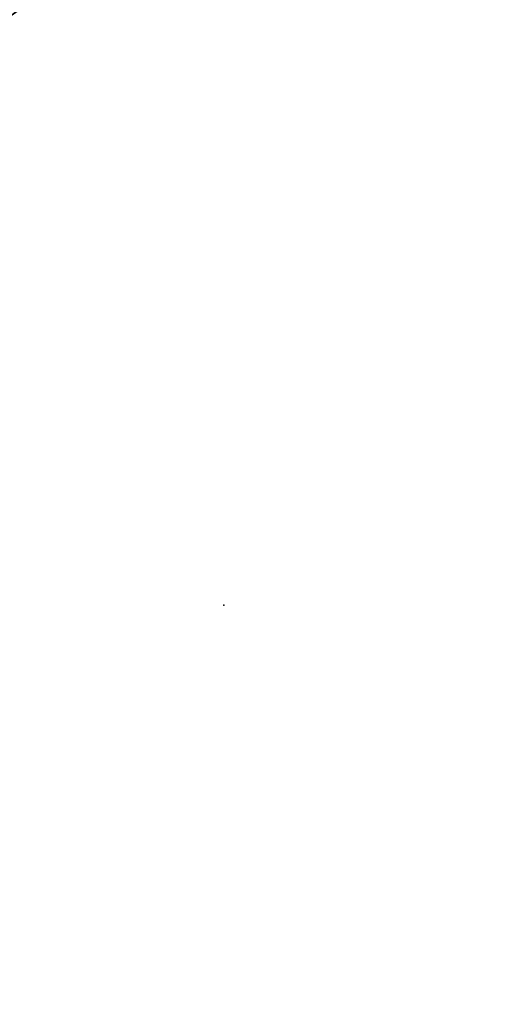
# Model space of a CAD drawing. Units: inches. Extents: x -2 to 491, y -6 to 302.
# Drawn here: x 72 to 78, y 192 to 204 of the extents above; entities that cross this region are included whole.
import ezdxf

# ---------------------------------------------------------------- set-up
doc = ezdxf.new("R2010")
doc.units = ezdxf.units.IN
doc.header["$MEASUREMENT"] = 0
for name, color, linetype in [('SEAT', 5, 'Continuous'), ('SEAT-BACK', 5, 'Continuous'), ('SEAT-FABRIC', 5, 'Continuous'), ('SEAT-FRAME', 5, 'Continuous')]:
    doc.layers.add(name, color=color, linetype=linetype)

# ---------------------------------------------------------------- blocks, each defined once
blk = doc.blocks.new('1wc420p_0t')
at = {"layer": 'SEAT'}
blk.add_point((0, 0), dxfattribs=at)
at = {"layer": 'SEAT-BACK', "invisible_edges": 2}
blk.add_3dface([(8.156, 9.125, 17.594), (10.219, 8.438, 17.219), (10.094, -8.281, 17.219), (8.188, -8.875, 17.594)], dxfattribs=at)
at = {"layer": 'SEAT-FABRIC'}
for points, invisible_edges in [([(4.938, -8.906, 18.031), (-0.125, -8.656, 17.656), (-0.062, 8.844, 17.656), (4.969, 9.125, 18.031)], 10), ([(8.188, -8.875, 18.156), (4.938, -8.906, 18.031), (4.969, 9.125, 18.031), (8.156, 9.125, 18.156)], 10), ([(10.125, -8.281, 17.75), (8.188, -8.875, 18.156), (8.156, 9.125, 18.156), (10.25, 8.438, 17.75)], 10), ([(-0.125, -8.656, 17.656), (-2.094, -8.312, 17.531), (-2.25, 8.469, 17.5), (-0.062, 8.844, 17.656)], 10), ([(4.922, 8.883, 18.094), (-0.14, 8.624, 17.75), (-0.125, -8.334, 17.75), (4.938, -8.584, 18.094)], 10), ([(4.922, 8.883, 18.094), (4.938, -8.584, 18.094), (8.188, -8.584, 18.219), (8.172, 8.888, 18.219)], 5), ([(8.172, 8.888, 18.219), (8.188, -8.584, 18.219), (9.996, -8.002, 17.9), (9.982, 8.309, 17.9)], 5), ([(-2.043, 8.292, 17.606), (-2.028, -8.005, 17.606), (-0.125, -8.334, 17.75), (-0.14, 8.624, 17.75)], 5), ([(-2.094, -8.312, 17.531), (-3.219, -7.781, 17.438), (-3.25, 8, 17.438), (-2.25, 8.469, 17.5)], 10), ([(-2.043, 8.292, 17.606), (-3.064, 7.808, 17.545), (-3.051, -7.523, 17.545), (-2.028, -8.005, 17.606)], 10), ([(-3.219, -7.781, 17.438), (-4.219, -6.25, 17.375), (-4.344, 6.188, 17.375), (-3.25, 8, 17.438)], 10), ([(-3.904, 6.471, 17.474), (-3.893, -6.188, 17.474), (-3.051, -7.523, 17.545), (-3.064, 7.808, 17.545)], 5), ([(-3.904, 6.471, 17.474), (-4.882, 3.305, 17.403), (-4.876, -3.023, 17.403), (-3.893, -6.188, 17.474)], 10), ([(-5.156, 3.406, 17.312), (-4.344, 6.188, 17.375), (-4.219, -6.25, 17.375), (-5.188, -3.094, 17.312)], 10)]:
    blk.add_3dface(points, dxfattribs=dict(at, invisible_edges=invisible_edges))
at = {"layer": 'SEAT-FRAME'}
for points in [[(0.969, 8.219, 17), (0.969, 7.844, 16.906), (3.281, 8.062, 17.062), (3.281, 8.438, 17.156)], [(3.344, 7.938, 16.406), (3.344, 8.25, 16.188), (1.031, 8.031, 16.031), (1.031, 7.719, 16.25)], [(3.281, 8.062, 17.062), (0.969, 7.844, 16.906), (1, 7.656, 16.594), (3.312, 7.875, 16.75)], [(1, 7.656, 16.594), (1.031, 7.719, 16.25), (3.344, 7.938, 16.406), (3.312, 7.875, 16.75)]]:
    blk.add_3dface(points, dxfattribs=at)

msp = doc.modelspace()

# ---------------------------------------------------------------- block references
at = {"rotation": 30}
msp.add_blockref('1wc420p_0t', (74.814, 196.662), dxfattribs=at)

doc.saveas('drawing.dxf')
